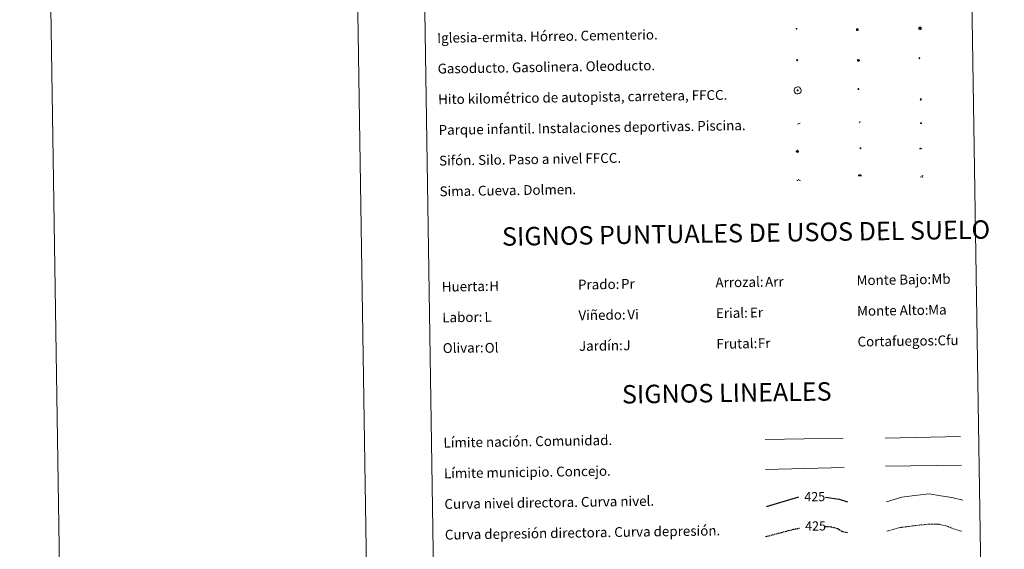
# Model space of a CAD drawing. Units: metres. Extents: x 607870 to 612371, y 4645585 to 4648624.
# Drawn here: x 607870 to 608673, y 4646479 to 4646911 of the extents above; entities that cross this region are included whole.
import ezdxf
from ezdxf.enums import TextEntityAlignment as Align

# ---------------------------------------------------------------- set-up
doc = ezdxf.new("R2010")
doc.units = ezdxf.units.M
doc.header["$MEASUREMENT"] = 0
doc.linetypes.add('TRAZOSX2', pattern=[1.5, 1, -0.5])
for name, color, linetype, lineweight in [('Carátula', 7, 'Continuous', 5), ('Level 13', 5, 'Continuous', 0), ('Level 15', 1, 'Continuous', 0), ('Level 19', 252, 'Continuous', 0), ('Level 21', 19, 'Continuous', 0), ('Level 24', 5, 'Continuous', 0), ('Level 29', 7, 'Continuous', 0), ('Level 34', 2, 'Continuous', 0), ('Level 36', 19, 'Continuous', 40), ('Level 63', 7, 'Continuous', 0)]:
    doc.layers.add(name, color=color, linetype=linetype, lineweight=lineweight)
doc.styles.add('Arial', font='ARIAL.TTF', dxfattribs={"height": 0.2})

# ---------------------------------------------------------------- blocks, each defined once
blk = doc.blocks.new('5CEMEN')
at = {"layer": 'Carátula', "color": 7, "linetype": 'Continuous', "lineweight": 5, "flags": 128}
for points in [[(-5.9, -6.3), (-5.9, -1.6), (-3.3, -1.6), (-3.3, -1), (-5.9, -1), (-5.9, 0.9), (-6.6, 0.9), (-6.6, -1), (-9.3, -1), (-9.3, -1.6), (-6.6, -1.6), (-6.6, -6.3), (-5.9, -6.3)], [(-6.6, -1.1), (-9.1, -1.1), (-9.1, -1.5), (-6.5, -1.5), (-6.5, -6.1), (-6.1, -6.1), (-6, -1.5), (-3.4, -1.5), (-3.4, -1.1), (-5.9, -1.1), (-6.1, -1), (-6, 0.8), (-6.5, 0.8), (-6.5, -1), (-6.6, -1.1)], [(0.4, -6.3), (0.4, 2.9), (5.7, 2.9), (5.7, 4.3), (0.4, 4.3), (0.4, 8), (-1.1, 8), (-1.1, 4.3), (-6.3, 4.3), (-6.3, 2.9), (-1.1, 2.9), (-1.1, -6.3), (0.4, -6.3)], [(-1.1, 4), (-6.1, 4), (-6.1, 3.2), (-0.8, 3.2), (-0.8, -6.1), (0.1, -6.1), (0.1, 3.2), (5.4, 3.2), (5.4, 4), (0.4, 4), (0.1, 4.3), (0.1, 7.7), (-0.8, 7.7), (-0.8, 4.3), (-1.1, 4)], [(5.7, -6.3), (5.7, -1.6), (8.4, -1.6), (8.4, -1), (5.7, -1), (5.7, 0.9), (5, 0.9), (5, -1), (2.4, -1), (2.4, -1.6), (5, -1.6), (5, -6.3), (5.7, -6.3)], [(5, -1.1), (2.5, -1.1), (2.5, -1.5), (5.1, -1.5), (5.1, -6.1), (5.6, -6.1), (5.6, -1.5), (8.2, -1.5), (8.2, -1.1), (5.7, -1.1), (5.6, -1), (5.6, 0.7), (5.1, 0.7), (5.1, -1), (5, -1.1)], [(-6.1, -6.1), (-6.5, -6.1), (-6.5, -5.7)], [(0.1, -6.1), (-0.8, -6.1), (-0.8, -5.2)], [(5.6, -6.1), (5.1, -6.1), (5.1, -5.7)]]:
    blk.add_lwpolyline(points, dxfattribs=at)
blk = doc.blocks.new('5GASO')
at = {"layer": 'Carátula', "linetype": 'Continuous', "lineweight": 5}
for color, points in [(33, [(0, -5.1), (-5.1, 0), (0, 5.1), (0.2, 2.5), (-0.3, 2.4), (-0.8, 2.2), (-1.2, 1.8), (-1.5, 1.3), (-1.7, 0.7), (-1.7, 0), (-1.7, -0.8), (-1.5, -1.4), (-1.2, -1.9), (-0.8, -2.3), (-0.3, -2.5), (0.3, -2.6)]), (250, [(0.3, -2.6), (-0.3, -2.5), (-0.8, -2.3), (-1.2, -1.9), (-1.5, -1.4), (-1.7, -0.8), (-1.7, 0), (-1.7, 0.7), (-1.5, 1.3), (-1.2, 1.8), (-0.8, 2.2), (-0.3, 2.4), (0.2, 2.5), (0.6, 2.5), (0.9, 2.4), (1.1, 2.3), (1.4, 2.1), (1.6, 1.9), (1.7, 1.6), (1.8, 1.3), (1.9, 1), (1.2, 0.8), (1, 1.2), (0.8, 1.4), (0.5, 1.6), (0.2, 1.6), (0, 1.6), (-0.3, 1.5), (-0.5, 1.4), (-0.7, 1.2), (-0.8, 1), (-0.9, 0.7), (-1, 0.4), (-1, 0), (-1, -0.4), (-0.9, -0.8), (-0.8, -1.1), (-0.6, -1.4), (-0.4, -1.5), (-0.2, -1.7), (0, -1.7), (0.2, -1.8), (0.5, -1.7), (0.8, -1.6), (1, -1.5), (1.3, -1.3), (1.3, -0.7), (0.2, -0.7), (0.2, 0.1), (2, 0.1), (2, -1.8), (1.7, -2.1), (1.3, -2.4), (0.8, -2.5)]), (33, [(0, -5.1), (0.3, -2.6), (0.8, -2.5), (1.3, -2.4), (1.7, -2.1), (2, -1.8), (2, 0.1), (0.2, 0.1), (0.2, -0.7), (1.3, -0.7), (1.3, -1.3), (1, -1.5), (0.8, -1.6), (0.5, -1.7), (0.2, -1.8), (0, -1.7), (-0.2, -1.7), (-0.4, -1.5), (-0.6, -1.4), (-0.8, -1.1), (-0.9, -0.8), (-1, -0.4), (-1, 0), (-1, 0.4), (-0.9, 0.7), (-0.8, 1), (-0.7, 1.2), (-0.5, 1.4), (-0.3, 1.5), (0, 1.6), (0.2, 1.6), (0.5, 1.6), (0.8, 1.4), (1, 1.2), (1.2, 0.8), (1.9, 1), (1.8, 1.3), (1.7, 1.6), (1.6, 1.9), (1.4, 2.1), (1.1, 2.3), (0.9, 2.4), (0.6, 2.5), (0.2, 2.5), (0, 5.1), (5.1, 0)])]:
    blk.add_hatch(color=color, dxfattribs=at).paths.add_polyline_path(points)
at = {"layer": 'Carátula', "color": 250, "linetype": 'Continuous', "lineweight": 5}
blk.add_3dface([(0, -5.1), (5.1, 0), (0, 5.1), (-5.1, 0)], dxfattribs=at)
blk = doc.blocks.new('5HITFE')
at = {"layer": 'Carátula', "linetype": 'Continuous', "lineweight": 5}
blk.add_hatch(color=2, dxfattribs=at).paths.add_polyline_path([(0, 9.5), (-4.8, 14.3), (0, 19), (0, 19.1), (4.7, 14.3)])
at = {"layer": 'Carátula', "color": 170, "linetype": 'Continuous', "lineweight": 5}
blk.add_line((0, 9.5), (-4.8, 14.3), dxfattribs=at)
at = {"layer": 'Carátula', "color": 250, "linetype": 'Continuous', "lineweight": 5}
blk.add_line((0, 9.5), (0, 0), dxfattribs=at)
at = {"layer": 'Carátula', "color": 250, "linetype": 'Continuous', "lineweight": 5, "flags": 128}
blk.add_lwpolyline([(0, 9.5), (4.7, 14.3), (0, 19.1), (0, 19), (-4.8, 14.3)], close=True, dxfattribs=at)
blk = doc.blocks.new('5HORRE')
at = {"layer": 'Carátula', "linetype": 'Continuous', "lineweight": 5, "extrusion": (0, 0, -1)}
blk.add_hatch(color=254, dxfattribs=at).paths.add_polyline_path([(6.1, -7.7), (3, -7.7), (3, -6.8), (3.6, -6.8), (3, -1.5), (-3.2, -1.5), (-3.9, -6.7), (-3.2, -6.8), (-3.2, -7.7), (-6.4, -7.7), (-6.3, -6.8), (-5.7, -6.7), (-6.4, 1.3), (-0.1, 7.9), (6.4, 1.4), (5.5, -6.7), (6.1, -6.8)])
at = {"layer": 'Carátula', "color": 252, "linetype": 'Continuous', "lineweight": 5, "flags": 128}
blk.add_lwpolyline([(-6.4, 1.4), (0.1, 7.9), (6.4, 1.3), (5.7, -6.7), (6.3, -6.8), (6.4, -7.7), (3.2, -7.7), (3.2, -6.8), (3.9, -6.7), (3.2, -1.5), (-3, -1.5), (-3.6, -6.8), (-3, -6.8), (-3, -7.7), (-6.1, -7.7), (-6.1, -6.8), (-5.5, -6.7)], close=True, dxfattribs=at)
blk = doc.blocks.new('5ROLEO')
at = {"layer": 'Carátula', "linetype": 'Continuous', "lineweight": 5}
for color, points in [(2, [(-0.2, -5.2), (-5.2, -0.1), (-0.2, 5), (0, 2.4), (-0.6, 2.3), (-1, 2.1), (-1.4, 1.8), (-1.7, 1.3), (-1.9, 0.6), (-1.9, -0.2), (-1.9, -0.8), (-1.8, -1.3), (-1.6, -1.7), (-1.4, -2.1), (-1.1, -2.4), (-0.8, -2.6), (-0.4, -2.7), (0, -2.7)]), (250, [(0, -2.7), (-0.4, -2.7), (-0.8, -2.6), (-1.1, -2.4), (-1.4, -2.1), (-1.6, -1.7), (-1.8, -1.3), (-1.9, -0.8), (-1.9, -0.2), (-1.9, 0.6), (-1.7, 1.3), (-1.4, 1.8), (-1, 2.1), (-0.6, 2.3), (0, 2.4), (0, 1.5), (-0.2, 1.5), (-0.5, 1.4), (-0.7, 1.3), (-0.8, 1.1), (-1, 0.9), (-1.1, 0.6), (-1.2, 0.2), (-1.2, -0.2), (-1.2, -0.6), (-1.1, -0.9), (-1, -1.2), (-0.8, -1.4), (-0.7, -1.6), (-0.5, -1.8), (-0.2, -1.8), (0, -1.9)]), (2, [(0, -1.9), (-0.2, -1.8), (-0.5, -1.8), (-0.7, -1.6), (-0.8, -1.4), (-1, -1.2), (-1.1, -0.9), (-1.2, -0.6), (-1.2, -0.2), (-1.2, 0.2), (-1.1, 0.6), (-1, 0.9), (-0.8, 1.1), (-0.7, 1.3), (-0.5, 1.4), (-0.2, 1.5), (0, 1.5), (0.3, 1.5), (0.5, 1.4), (0.7, 1.3), (0.9, 1.1), (1, 0.9), (1.1, 0.6), (1.1, 0.3), (1.2, -0.1), (1.2, -0.5), (1.1, -0.9), (1, -1.2), (0.8, -1.4), (0.7, -1.6), (0.5, -1.8), (0.3, -1.8)]), (2, [(-0.2, -5.2), (0, -2.7), (0.4, -2.7), (0.8, -2.6), (1.1, -2.4), (1.4, -2.1), (1.6, -1.7), (1.8, -1.3), (1.9, -0.7), (1.9, -0.2), (1.9, 0.4), (1.8, 0.9), (1.6, 1.4), (1.4, 1.7), (1.1, 2), (0.8, 2.2), (0.4, 2.3), (0, 2.4), (-0.2, 5), (4.9, -0.1)]), (250, [(0, -2.7), (0, -1.9), (0.3, -1.8), (0.5, -1.8), (0.7, -1.6), (0.8, -1.4), (1, -1.2), (1.1, -0.9), (1.2, -0.5), (1.2, -0.1), (1.1, 0.3), (1.1, 0.6), (1, 0.9), (0.9, 1.1), (0.7, 1.3), (0.5, 1.4), (0.3, 1.5), (0, 1.5), (0, 1.5), (0, 2.4), (0, 2.4), (0.4, 2.3), (0.8, 2.2), (1.1, 2), (1.4, 1.7), (1.6, 1.4), (1.8, 0.9), (1.9, 0.4), (1.9, -0.2), (1.9, -0.7), (1.8, -1.3), (1.6, -1.7), (1.4, -2.1), (1.1, -2.4), (0.8, -2.6), (0.4, -2.7)])]:
    blk.add_hatch(color=color, dxfattribs=at).paths.add_polyline_path(points)
at = {"layer": 'Carátula', "color": 250, "linetype": 'Continuous', "lineweight": 5, "flags": 128}
blk.add_lwpolyline([(-0.1, -5.2), (4.9, -0.1), (-0.1, 5), (-5.2, -0.1), (-0.1, -5.2)], dxfattribs=at)
blk = doc.blocks.new('5SIFON')
at = {"layer": 'Carátula', "color": 250, "linetype": 'Continuous', "lineweight": 5}
for p, q in [((-8.2, 0), (-6.3, 0)), ((8.1, 0), (6.3, 0))]:
    blk.add_line(p, q, dxfattribs=at)
at = {"layer": 'Carátula', "color": 250, "linetype": 'Continuous', "lineweight": 5, "flags": 128}
blk.add_lwpolyline([(-6.3, 0), (0, 6.3), (6.3, 0), (0, -6.3), (-6.3, 0)], dxfattribs=at)
at = {"layer": 'Carátula', "color": 250, "linetype": 'Continuous', "lineweight": 5}
blk.add_circle((0, 0, 0), 2.37, dxfattribs=at)
blk = doc.blocks.new('5SIMA')
at = {"layer": 'Carátula', "color": 250, "linetype": 'Continuous', "lineweight": 30, "extrusion": (0, 0, -1)}
for start, end in [(359.47479, 35.47117), (71.47649, 107.4874), (143.47762, 179.47163)]:
    blk.add_arc((0, -3.4, 0), 9.59, start, end, dxfattribs=at)
blk = doc.blocks.new('5IDEP')
at = {"layer": 'Carátula', "linetype": 'Continuous', "lineweight": 5, "extrusion": (0, 0, -1)}
blk.add_hatch(color=252, dxfattribs=at).paths.add_polyline_path([(0.5, -0.6), (-1.8, 1.9), (-4, 0.2), (-7.9, 4.2), (-6.6, 5.2), (-4, 2.4), (-0.4, 5.2), (2.7, 5.2), (6.4, 1.4), (5.1, 0.3), (1.9, 3.7), (1.3, 3.2), (3, 1.4)])
at = {"layer": 'Carátula', "linetype": 'Continuous', "lineweight": 5}
for points in [[(-4.9, -9.4), (-5.1, -9.4), (-5.4, -9.3), (-5.6, -9.2), (-5.7, -9), (-5.8, -8.7), (-5.8, -8.4), (-5.7, -8.2), (-3, -4.9), (-3.6, 0.3), (-3.4, 0.8), (-1.9, -2), (-1.8, -3.7), (-1.2, -5.1), (-4.4, -9.2), (-4.6, -9.4)], [(1.4, -5.2), (-1.2, -5.1), (-1.8, -3.7), (0.3, -3.7), (-1.9, -2), (-3.4, 0.8), (2.1, -3.4), (2.3, -3.5), (2.4, -3.8), (2.5, -4.1), (2.4, -4.4), (2.3, -4.6), (2.2, -4.8), (2, -5), (1.7, -5.1)]]:
    blk.add_hatch(color=252, dxfattribs=at).paths.add_polyline_path(points)
h = blk.add_hatch(color=252, dxfattribs=at)
edge = h.paths.add_edge_path()
edge.add_arc((3, 5.5), 1.39, 179.99898, 539.99898)
at = {"layer": 'Carátula', "color": 252, "linetype": 'Continuous', "lineweight": 5}
blk.add_line((4, 0.2), (7.9, 4.2), dxfattribs=at)
at = {"layer": 'Carátula', "color": 252, "linetype": 'Continuous', "lineweight": 5, "flags": 128}
blk.add_lwpolyline([(7.9, 4.2), (4, 0.2)], dxfattribs=at)
blk = doc.blocks.new('5DOLM')
at = {"layer": 'Carátula', "linetype": 'Continuous', "lineweight": 15}
for points in [[(-3.9, 1.1), (-5, 1.1), (-6.7, 1.4), (-7.2, 1.6), (-7.5, 2), (-7.7, 2.5), (-7.1, 3.2), (-6.3, 3.5), (-4.5, 4.2), (-3.4, 4.7), (-1.2, 5.6), (1.2, 6.9), (2.9, 7.9), (4.7, 8.5), (6.7, 8.6), (7.5, 8.4), (8, 8.1), (8.6, 7), (8.8, 6), (8.5, 4.8), (7.5, 4.2), (-0.3, 1.4)], [(-4.3, -5.9), (-5, -5.8), (-5.9, -5.8), (-6.8, -5.4), (-7.4, -4.7), (-7.3, -4), (-6.7, -3.2), (-6.4, -2.3), (-6.4, -1.2), (-5.9, 0.4), (-5, 1.1), (-4, -0.4), (-3.7, -1.6), (-3.2, -2.8), (-2.9, -3.9), (-2.9, -5), (-3.5, -5.7)], [(3.1, -5.6), (2.3, -5.1), (2.2, -4.2), (2.6, -3.5), (3.2, -2.4), (3.4, -1.5), (3.7, -0.7), (3.6, 0.7), (3.7, 1.7), (4.1, 2.7), (5.1, 3.4), (6.4, 4), (6.4, 2.9), (6.5, 2.1), (6.8, 1.2), (7.1, 0.4), (7.3, -0.4), (7.8, -1.3), (8.1, -2.5), (8.1, -3.5), (7.6, -4.7), (6.7, -5.5), (5.6, -5.6), (4.1, -5.6)]]:
    blk.add_hatch(color=252, dxfattribs=at).paths.add_polyline_path(points)
blk = doc.blocks.new('5GASOL')
at = {"layer": 'Carátula', "linetype": 'Continuous', "lineweight": 5, "extrusion": (0, 0, -1)}
for color, points in [(20, [(-2, -5.7), (-2.1, 1.9), (-2.8, 1.9), (-2.9, 1.9), (-2.9, -4.2), (-2.9, -4.5), (-3.1, -4.9), (-3.3, -5.2), (-3.7, -5.4), (-4.1, -5.5), (-4.6, -5.5), (-5, -5.3), (-5.3, -5), (-5.5, -4.7), (-5.6, -4.3), (-5.6, -1), (-5.5, 0.5), (-5.1, 2.1), (-5.7, 1.9), (-3.8, 3.6), (-3.7, 3.4), (-3.9, 3.1), (-4.9, 1.7), (-5.3, 0.4), (-5.4, -1), (-5.4, -4.2), (-5.3, -4.5), (-5.1, -4.8), (-4.9, -5), (-4.7, -5.2), (-4.3, -5.3), (-3.8, -5.2), (-3.5, -5), (-3.3, -4.6), (-3.2, -4.2), (-3.2, -4), (-3.2, 1.8), (-3.2, 2.1), (-3.1, 2.2), (-3, 2.2), (-2.8, 2.3), (-2.1, 2.3), (-2.1, 5), (-2, 5.1), (-2, 5.2), (-1.9, 5.3), (-1.8, 5.4), (-1.7, 5.5), (-1.4, 5.6), (2.7, 5.6), (2.8, 5.5), (3, 5.4), (3.1, 5.3), (3.2, 5.2), (3.2, 4.9), (3.2, -5.7)]), (2, [(-1.6, 2.3), (-1.6, 5.1), (2.8, 5.1), (2.8, 2.3)])]:
    blk.add_hatch(color=color, dxfattribs=at).paths.add_polyline_path(points)
at = {"layer": 'Carátula', "linetype": 'Continuous', "lineweight": 25, "extrusion": (0, 0, -1)}
blk.add_hatch(color=2, dxfattribs=at).paths.add_polyline_path([(-1.6, 2.3), (-1.6, 5.1), (2.8, 5.1), (2.8, 2.3)])
blk.add_hatch(color=2, dxfattribs=at).paths.add_polyline_path([(-1.6, 2.3), (-1.6, 5.1), (2.8, 5.1), (2.8, 2.3)])
at = {"layer": 'Carátula', "color": 250, "linetype": 'Continuous', "lineweight": 25, "flags": 128}
blk.add_lwpolyline([(2.1, 1.9), (2.1, -5.7), (-3.3, -5.7), (-3.3, 4.9), (-3.2, 5.2), (-3.1, 5.3), (-3, 5.4), (-2.9, 5.5), (-2.7, 5.6), (1.4, 5.6), (1.7, 5.5), (1.8, 5.5), (1.9, 5.4), (2, 5.3), (2.1, 5.1), (2.1, 5), (2.1, 2.3), (2.8, 2.3), (3, 2.3), (3.1, 2.2), (3.2, 2.1), (3.2, 1.8), (3.2, -4), (3.2, -4.2), (3.3, -4.6), (3.5, -4.9), (3.9, -5.1), (4.3, -5.2), (4.7, -5.1), (4.9, -5), (5.2, -4.7), (5.3, -4.5), (5.4, -4.1), (5.3, -1), (5.2, 0.3), (4.9, 1.7), (3.8, 3.2), (3.6, 3.4), (3.8, 3.6), (5.8, 1.8), (5.2, 2.1), (5.5, 0.5), (5.6, -1), (5.6, -4.3), (5.6, -4.7), (5.3, -5), (5, -5.3), (4.6, -5.5), (4.1, -5.5), (3.7, -5.4), (3.3, -5.2), (3.1, -4.9), (2.9, -4.5), (2.9, -4.2), (2.8, 1.9), (2.8, 1.9)], close=True, dxfattribs=at)
blk = doc.blocks.new('5PAINF')
at = {"layer": 'Carátula', "linetype": 'Continuous', "lineweight": 5}
blk.add_hatch(color=6, dxfattribs=at).paths.add_polyline_path([(-11, -4.2), (-11.8, -1.9), (-5.1, 0.6), (-4.2, -1.6)])
at = {"layer": 'Carátula', "linetype": 'Continuous', "lineweight": 5, "extrusion": (0, 0, -1)}
for color, points in [(23, [(-4.1, -7), (-0.1, 0), (4.1, -7)]), (6, [(-4.3, 1.7), (-11, 4.3), (-10.1, 6.5), (-3.4, 3.9)])]:
    blk.add_hatch(color=color, dxfattribs=at).paths.add_polyline_path(points)
at = {"layer": 'Carátula', "color": 170, "linetype": 'Continuous', "lineweight": 5}
blk.add_line((-11, -4.2), (11, 4.2), dxfattribs=at)
blk = doc.blocks.new('5PASON')
at = {"layer": 'Carátula', "linetype": 'Continuous', "lineweight": 5}
blk.add_hatch(color=45, dxfattribs=at).paths.add_polyline_path([(-2.5, 0.9), (-2.5, 7.8), (2.5, 7.8), (2.5, 0.9)])
at = {"layer": 'Carátula', "linetype": 'Continuous', "lineweight": 5, "extrusion": (0, 0, -1)}
blk.add_hatch(color=9, dxfattribs=at).paths.add_polyline_path([(6.8, -6.3), (-7.1, -6.3), (-2.9, -1.4), (2.6, -1.4)])
at = {"layer": 'Carátula', "color": 252, "linetype": 'Continuous', "lineweight": 5}
blk.add_line((-9.2, -0.3), (9.8, -0.3), dxfattribs=at)
blk = doc.blocks.new('5PISCI')
at = {"layer": 'Carátula', "linetype": 'Continuous', "lineweight": 5}
blk.add_hatch(color=131, dxfattribs=at).paths.add_polyline_path([(-3.7, -1.9), (-3.7, 1.9), (3.8, 1.9), (3.8, -1.9)])
at = {"layer": 'Carátula', "color": 1, "linetype": 'Continuous', "lineweight": 5}
blk.add_3dface([(-4.5, -2.6), (4.5, -2.6), (4.5, 2.6), (-4.5, 2.6)], dxfattribs=at)
at = {"layer": 'Carátula', "color": 5, "linetype": 'Continuous', "lineweight": 5}
blk.add_3dface([(-3.7, -1.9), (3.8, -1.9), (3.8, 1.9), (-3.7, 1.9)], dxfattribs=at)
blk = doc.blocks.new('5CUEVA')
at = {"layer": 'Carátula', "linetype": 'Continuous', "lineweight": 5}
for points in [[(11.1, -5.9), (10.4, -5.2), (10.4, -4.5), (10.4, -3.4), (10.2, -2.3), (9.9, -1.4), (9.6, -0.5), (8.8, 1.1), (8.1, 2), (6.6, 3.4), (5.1, 4.4), (4.2, 4.9), (3.2, 5.2), (2.2, 5.5), (1.2, 5.6), (0.2, 5.7), (-1.3, 5.6), (-2.8, 5.2), (-3.7, 4.9), (-4.6, 4.4), (-5.5, 3.9), (-6.6, 3.2), (-7.6, 2), (-8.2, 1.2), (-8.8, 0.4), (-9.2, -0.5), (-9.6, -1.4), (-9.7, -2.5), (-9.9, -3.4), (-10, -4.5), (-10, -5.2), (-10.6, -5.9), (-10.6, -4.4), (-10.6, -3.4), (-10.4, -2.3), (-10.2, -1.3), (-9.8, -0.2), (-9.3, 0.7), (-8.8, 1.6), (-8.1, 2.4), (-7, 3.7), (-5.8, 4.5), (-4.9, 5), (-4, 5.5), (-3, 5.9), (-1.4, 6.2), (0.2, 6.4), (1.3, 6.3), (2.3, 6.1), (3.4, 5.8), (4.5, 5.5), (5.4, 5), (7.1, 3.9), (8.6, 2.4), (9.3, 1.4), (10.2, -0.2), (10.5, -1.3), (10.8, -2.3), (11, -3.4), (11.1, -4.4)], [(11.1, -5.9), (11.1, -5.9), (-10.6, -5.9), (-10, -5.2), (-5.6, -5.3), (-5.1, -4), (-4.7, -3.2), (-4.5, -2.6), (-4.2, -2.1), (-3.9, -1.7), (-3.6, -1.1), (-3.3, -0.7), (-3.2, -0.5), (-3.1, -0.3), (-2.8, -0.1), (-2.3, 0.2), (-1.9, 0.4), (-1.4, 0.7), (-0.8, 1), (-0.3, 1.1), (0.2, 1.1), (0.9, 1.1), (1.3, 0.9), (1.7, 0.8), (2, 0.6), (2.4, 0.4), (2.7, 0.1), (2.9, -0.2), (3.2, -0.5), (3.4, -0.9), (3.7, -1.2), (4.2, -2), (4.4, -2.2), (4.5, -2.5), (4.8, -3), (5.1, -3.4), (5.7, -4.1), (6.4, -5.2), (10.4, -5.2)]]:
    blk.add_hatch(color=170, dxfattribs=at).paths.add_polyline_path(points)
at = {"layer": 'Carátula', "linetype": 'Continuous', "lineweight": 5, "extrusion": (0, 0, -1)}
blk.add_hatch(color=43, dxfattribs=at).paths.add_polyline_path([(5.6, -5.3), (5.1, -4), (4.7, -3.2), (4.5, -2.6), (4.2, -2.1), (3.9, -1.7), (3.6, -1.1), (3.3, -0.7), (3.2, -0.5), (3.1, -0.3), (2.8, -0.1), (2.6, 0), (2.3, 0.2), (1.9, 0.4), (1.4, 0.7), (0.8, 1), (0.3, 1.1), (-0.2, 1.1), (-0.9, 1.1), (-1.3, 0.9), (-1.7, 0.8), (-2, 0.6), (-2.4, 0.4), (-2.7, 0.1), (-2.9, -0.2), (-3.2, -0.5), (-3.4, -0.9), (-3.7, -1.2), (-3.9, -1.4), (-4.2, -2), (-4.4, -2.2), (-4.5, -2.5), (-4.8, -3), (-5.1, -3.4), (-5.7, -4.1), (-6.4, -5.2), (-10.4, -5.2), (-10.4, -4.5), (-10.4, -3.4), (-10.2, -2.3), (-9.9, -1.4), (-9.6, -0.5), (-8.8, 1.1), (-8.1, 2), (-6.6, 3.4), (-5.1, 4.4), (-4.2, 4.9), (-3.2, 5.2), (-2.2, 5.5), (-1.2, 5.6), (-0.2, 5.7), (1.3, 5.6), (2.8, 5.2), (3.7, 4.9), (4.6, 4.4), (5.5, 3.9), (6.6, 3.2), (7.6, 2), (8.2, 1.2), (8.8, 0.4), (9.2, -0.5), (9.6, -1.4), (9.7, -2.5), (9.9, -3.4), (10, -4.5), (10, -5.2)])
at = {"layer": 'Carátula', "color": 170, "linetype": 'Continuous', "lineweight": 5}
blk.add_line((11.1, -5.9), (11.1, -5.9), dxfattribs=at)
at = {"layer": 'Carátula', "color": 170, "linetype": 'Continuous', "lineweight": 5, "flags": 128}
blk.add_lwpolyline([(-10.6, -5.9), (-10.6, -4.4), (-10.6, -3.4), (-10.4, -2.3), (-10.2, -1.3), (-9.8, -0.2), (-9.3, 0.7), (-8.8, 1.6), (-8.1, 2.4), (-7, 3.7), (-5.8, 4.5), (-4.9, 5), (-4, 5.5), (-3, 5.9), (-1.4, 6.2), (0.2, 6.4), (1.3, 6.3), (2.3, 6.1), (3.4, 5.8), (4.5, 5.5), (5.4, 5), (7.1, 3.9), (8.6, 2.4), (9.3, 1.4), (10.2, -0.2), (10.5, -1.3), (10.8, -2.3), (11, -3.4), (11.1, -4.4), (11.1, -5.9)], dxfattribs=at)
blk = doc.blocks.new('5ERMIT')
at = {"layer": 'Carátula', "linetype": 'Continuous', "lineweight": 5}
blk.add_hatch(color=250, dxfattribs=at).paths.add_polyline_path([(0.3, -6.5), (-0.3, -6.5), (-0.3, -5.9), (-0.3, -0.3), (-3.8, -0.3), (-3.8, 0.2), (-0.5, 0.2), (-0.3, 0.4), (-0.3, 2.7), (0.3, 2.7), (0.3, 0.4), (0.5, 0.2), (3.8, 0.2), (3.8, -0.3), (0.3, -0.3)])
at = {"layer": 'Carátula', "color": 7, "linetype": 'Continuous', "lineweight": 5, "flags": 128}
blk.add_lwpolyline([(-0.5, -0.5), (-0.5, -6.6), (0.5, -6.6), (0.5, -0.5), (4, -0.5), (4, 0.4), (0.5, 0.4), (0.5, 2.9), (-0.5, 2.9), (-0.5, 0.4), (-4, 0.4), (-4, -0.5), (-0.5, -0.5), (-0.5, -6.6), (0.5, -6.6)], dxfattribs=at)
blk = doc.blocks.new('5HITAU')
at = {"layer": 'Carátula', "linetype": 'Continuous', "lineweight": 5}
for color, points in [(1, [(0.5, -3.9), (-1, -3.7), (-2.1, -3.3), (-2.9, -2.6), (-3.6, -1.5), (-3.8, -0.5), (-3.8, 0.6), (-3.5, 1.7), (-2.8, 2.6), (-2, 3.3), (-1.2, 3.7), (0.2, 3.8), (1, 3.7), (1.9, 3.4), (2.6, 2.8), (3.3, 2.1), (3.7, 1.1), (3.8, 0.2), (3.8, -0.8), (3.4, -1.9), (2.6, -2.8), (1.7, -3.5)]), (2, [(0.4, -2.9), (-0.7, -2.8), (-1.6, -2.4), (-2.1, -2), (-2.7, -1.1), (-2.8, -0.4), (-2.8, 0.4), (-2.6, 1.2), (-2.1, 1.9), (-1.5, 2.4), (-0.9, 2.7), (0.1, 2.8), (0.8, 2.8), (1.4, 2.5), (1.9, 2.1), (2.4, 1.6), (2.7, 0.8), (2.9, 0.1), (2.8, -0.6), (2.5, -1.4), (1.9, -2.1), (1.2, -2.6)])]:
    blk.add_hatch(color=color, dxfattribs=at).paths.add_polyline_path(points)
at = {"layer": 'Carátula', "color": 250, "linetype": 'Continuous', "lineweight": 5, "flags": 128}
blk.add_lwpolyline([(-1.2, 3.7), (-2, 3.3), (-2.8, 2.6), (-3.5, 1.7), (-3.8, 0.6), (-3.8, -0.5), (-3.6, -1.5), (-2.9, -2.6), (-2.1, -3.3), (-1, -3.7), (0.5, -3.9), (1.7, -3.5), (2.6, -2.8), (3.4, -1.9), (3.8, -0.8), (3.8, 0.2), (3.7, 1.1), (3.3, 2.1), (2.6, 2.8), (1.9, 3.4), (1, 3.7), (0.2, 3.8)], close=True, dxfattribs=at)
blk = doc.blocks.new('5HITCA')
at = {"layer": 'Carátula', "linetype": 'Continuous', "lineweight": 5}
h = blk.add_hatch(color=1, dxfattribs=at)
edge = h.paths.add_edge_path()
edge.add_arc((0, 0), 3.1, 0.00109, 360.00109)
at = {"layer": 'Carátula', "color": 250, "linetype": 'Continuous', "lineweight": 5}
blk.add_circle((0, 0, 0), 3.1, dxfattribs=at)
blk = doc.blocks.new('5SILO')
at = {"layer": 'Carátula', "linetype": 'Continuous', "lineweight": 5}
h = blk.add_hatch(color=232, dxfattribs=at)
edge = h.paths.add_edge_path()
edge.add_arc((0, 0), 3.39, 168.69475, 528.69475)
at = {"layer": 'Carátula', "color": 250, "linetype": 'Continuous', "lineweight": 5}
blk.add_circle((0, 0, 0), 3.39, dxfattribs=at)

msp = doc.modelspace()

# ---------------------------------------------------------------- linework, layer by layer
at = {"layer": 'Level 63', "linetype": 'Continuous', "lineweight": 0}
for points in [[(607916.38, 4645585.23), (607870.34, 4648554.86), (612324.75, 4648624.26), (612370.86, 4645654.62), (607916.38, 4645585.23)], [(608194.03, 4647321.82), (608639.89, 4647328.77), (608666.05, 4645641.91), (608220.19, 4645634.97), (608194.03, 4647321.82)]]:
    msp.add_lwpolyline(points, close=True, dxfattribs=at)
msp.add_lwpolyline([(608120.3, 4648558.74), (608166.34, 4645589.13)], dxfattribs=at)
at = {"layer": 'Level 63', "color": 2, "linetype": 'Continuous', "lineweight": 0}
msp.add_lwpolyline([(608503.13, 4646855.94), (608504.2, 4646856.08), (608504.84, 4646855.99), (608505.52, 4646855.75), (608506, 4646855.39), (608506.5, 4646854.83), (608506.83, 4646854.09), (608506.96, 4646853.42), (608506.91, 4646852.63), (608506.64, 4646851.85), (608506.09, 4646851.18), (608505.36, 4646850.61), (608504.53, 4646850.36), (608503.41, 4646850.47), (608502.56, 4646850.79), (608502.01, 4646851.22), (608501.46, 4646852.05), (608501.28, 4646852.78), (608501.27, 4646853.63), (608501.48, 4646854.42), (608501.98, 4646855.12), (608502.61, 4646855.65), (608503.13, 4646855.94)], close=True, dxfattribs=at)
at = {"layer": 'Level 63', "color": 19, "linetype": 'Continuous', "lineweight": 0, "ltscale": 0.45}
for points in [[(608477.58, 4646568.65), (608541.26, 4646569.94)], [(608575.39, 4646569.93), (608636.71, 4646571.19)], [(608478.03, 4646544.25), (608542.03, 4646545.8)], [(608575.85, 4646546.96), (608637.51, 4646547.81)]]:
    msp.add_lwpolyline(points, dxfattribs=at)
at = {"layer": 'Level 63', "color": 36, "linetype": 'Continuous', "lineweight": 30}
for points in [[(608478.74, 4646514.24), (608505.08, 4646521.95)], [(608526.9, 4646521.83), (608537.96, 4646520.06), (608544.71, 4646517.93)]]:
    msp.add_lwpolyline(points, dxfattribs=at)
at = {"layer": 'Level 63', "color": 36, "linetype": 'Continuous', "lineweight": 0}
msp.add_lwpolyline([(608576.48, 4646517.9), (608588.89, 4646521.65), (608601.68, 4646523.45), (608611.28, 4646524.4), (608620.92, 4646522.95), (608629.76, 4646521.49), (608638.6, 4646519.22)], dxfattribs=at)
at = {"layer": 'Level 63', "color": 39, "linetype": 'TRAZOSX2', "lineweight": 30}
for points in [[(608526.17, 4646498.02), (608531.1, 4646497.69), (608536.73, 4646496.17), (608540.77, 4646493.83), (608545.1, 4646492.82)], [(608478.02, 4646489.57), (608500.68, 4646495.61), (608505.78, 4646496.54)]]:
    msp.add_lwpolyline(points, dxfattribs=at)
at = {"layer": 'Level 63', "color": 39, "linetype": 'TRAZOSX2', "lineweight": 0}
msp.add_lwpolyline([(608576.85, 4646493.93), (608587.67, 4646496.96), (608601.26, 4646498.78), (608610.86, 4646499.73), (608618.07, 4646499.84), (608625.31, 4646498.35), (608630.95, 4646496.03), (608638.2, 4646493.74)], dxfattribs=at)

# ---------------------------------------------------------------- block references
at = {"layer": 'Level 13', "color": 19, "linetype": 'Continuous', "lineweight": 0, "xscale": 0.1499993058297864, "yscale": 0.1499993058297864, "rotation": 0.8922336501424073}
msp.add_blockref('5SIFON', (608503.98, 4646803.41), dxfattribs=at)
msp.add_blockref('5SIFON', (608503.98, 4646803.41), dxfattribs=at)
at = {"layer": 'Level 15', "linetype": 'Continuous', "lineweight": 0, "xscale": 0.09999984037300455, "yscale": 0.09999984037300455, "rotation": 0.8919641080511519}
msp.add_blockref('5ERMIT', (608503.28, 4646903.53), dxfattribs=at)
msp.add_blockref('5ERMIT', (608503.28, 4646903.53), dxfattribs=at)
at = {"layer": 'Level 15', "color": 252, "linetype": 'Continuous', "lineweight": 0, "xscale": 0.09999984037300455, "yscale": 0.09999984037300455, "rotation": 0.8919641080511519}
msp.add_blockref('5HORRE', (608552.69, 4646902.81), dxfattribs=at)
msp.add_blockref('5HORRE', (608552.69, 4646902.81), dxfattribs=at)
at = {"layer": 'Level 15', "color": 1, "linetype": 'Continuous', "lineweight": 0, "xscale": 0.09999984037300455, "yscale": 0.09999984037300455, "rotation": 0.8919641080511519}
msp.add_blockref('5PISCI', (608604.71, 4646826.55), dxfattribs=at)
msp.add_blockref('5PISCI', (608604.71, 4646826.55), dxfattribs=at)
at = {"layer": 'Level 15', "color": 19, "linetype": 'Continuous', "lineweight": 0, "xscale": 0.09999984037300455, "yscale": 0.09999984037300455, "rotation": 0.8919641080511519}
msp.add_blockref('5SILO', (608555.3, 4646806.03), dxfattribs=at)
msp.add_blockref('5SILO', (608555.3, 4646806.03), dxfattribs=at)
at = {"layer": 'Level 19', "color": 2, "linetype": 'Continuous', "lineweight": 30, "xscale": 0.09999984037300455, "yscale": 0.09999984037300455, "rotation": 0.8919641080511519}
msp.add_blockref('5GASOL', (608553.59, 4646877.69), dxfattribs=at)
msp.add_blockref('5GASOL', (608553.59, 4646877.69), dxfattribs=at)
at = {"layer": 'Level 19', "color": 23, "linetype": 'Continuous', "lineweight": 0, "xscale": 0.09999984037300455, "yscale": 0.09999984037300455, "rotation": 0.8919641080511519}
msp.add_blockref('5PAINF', (608505.05, 4646826.18), dxfattribs=at)
msp.add_blockref('5PAINF', (608505.05, 4646826.18), dxfattribs=at)
at = {"layer": 'Level 19', "color": 252, "linetype": 'Continuous', "lineweight": 0, "xscale": 0.09999984037300455, "yscale": 0.09999984037300455, "rotation": 0.8919641080511519}
msp.add_blockref('5IDEP', (608554.53, 4646827.16), dxfattribs=at)
msp.add_blockref('5IDEP', (608554.53, 4646827.16), dxfattribs=at)
at = {"layer": 'Level 21', "color": 19, "linetype": 'Continuous', "lineweight": 0}
for name, p, xscale, yscale, rotation in [('5HITAU', (608504.11, 4646853.22), 0.09999984037300455, 0.09999984037300455, 0.8919641080511519), ('5HITAU', (608504.11, 4646853.22), 0.09999984037300455, 0.09999984037300455, 0.8919641080511519), ('5HITCA', (608553.68, 4646854.23), 0.1209999835637143, 0.1209999835637143, 0.8919561895076986), ('5HITCA', (608553.68, 4646854.23), 0.1209999835637143, 0.1209999835637143, 0.8919561895076986)]:
    msp.add_blockref(name, p, dxfattribs=dict(at, xscale=xscale, yscale=yscale, rotation=rotation))
at = {"layer": 'Level 24', "color": 5, "linetype": 'Continuous', "lineweight": 0, "xscale": 0.09999984037300455, "yscale": 0.09999984037300455, "rotation": 0.8919641080511519}
msp.add_blockref('5HITFE', (608604.5, 4646844.77), dxfattribs=at)
msp.add_blockref('5HITFE', (608604.5, 4646844.77), dxfattribs=at)
at = {"layer": 'Level 24', "color": 252, "linetype": 'Continuous', "lineweight": 0, "xscale": 0.09999984037300455, "yscale": 0.09999984037300455, "rotation": 0.8919641080511519}
msp.add_blockref('5PASON', (608604.21, 4646805.81), dxfattribs=at)
msp.add_blockref('5PASON', (608604.21, 4646805.81), dxfattribs=at)
at = {"layer": 'Level 29', "linetype": 'Continuous', "lineweight": 0, "xscale": 0.1499993058297864, "yscale": 0.1499993058297864, "rotation": 0.8922336501424073}
msp.add_blockref('5CEMEN', (608603.87, 4646903.8), dxfattribs=at)
msp.add_blockref('5CEMEN', (608603.87, 4646903.8), dxfattribs=at)
at = {"layer": 'Level 34', "color": 2, "linetype": 'Continuous', "lineweight": 0, "xscale": 0.09999984037300455, "yscale": 0.09999984037300455, "rotation": 0.8919641080511519}
for name, p in [('5GASO', (608503.72, 4646877.74)), ('5GASO', (608503.72, 4646877.74)), ('5ROLEO', (608603.27, 4646879.41)), ('5ROLEO', (608603.27, 4646879.41))]:
    msp.add_blockref(name, p, dxfattribs=at)
at = {"layer": 'Level 36', "color": 19, "linetype": 'Continuous', "lineweight": 40, "xscale": 0.09999984037300455, "yscale": 0.09999984037300455, "rotation": 0.8919641080511519}
msp.add_blockref('5SIMA', (608504.89, 4646779.83), dxfattribs=at)
msp.add_blockref('5SIMA', (608504.89, 4646779.83), dxfattribs=at)
at = {"layer": 'Level 36', "color": 5, "linetype": 'Continuous', "lineweight": 0, "xscale": 0.09999984037300455, "yscale": 0.09999984037300455, "rotation": 0.8919641080511519}
msp.add_blockref('5CUEVA', (608554.77, 4646783.87), dxfattribs=at)
msp.add_blockref('5CUEVA', (608554.77, 4646783.87), dxfattribs=at)
at = {"layer": 'Level 36', "color": 252, "linetype": 'Continuous', "lineweight": 13, "xscale": 0.1499993058297864, "yscale": 0.1499993058297864, "rotation": 0.8922336501424073}
msp.add_blockref('5DOLM', (608605.28, 4646782.84), dxfattribs=at)
msp.add_blockref('5DOLM', (608605.28, 4646782.84), dxfattribs=at)

# ---------------------------------------------------------------- texts
at = {"layer": 'Level 63', "linetype": 'Continuous', "lineweight": 0, "style": 'Arial'}
for s, p in [('Iglesia-ermita. Hórreo. Cementerio.', (608210.47, 4646895.9)), ('Gasoducto. Gasolinera. Oleoducto.', (608210.86, 4646870.9)), ('Hito kilométrico de autopista, carretera, FFCC.', (608211.25, 4646845.9)), ('Parque infantil. Instalaciones deportivas. Piscina.', (608211.64, 4646820.91)), ('Sifón. Silo. Paso a nivel FFCC.', (608212.02, 4646795.91)), ('Sima. Cueva. Dolmen.', (608212.41, 4646770.91)), ('Prado:', (608325.2, 4646694.88)), ('Arrozal:', (608437.18, 4646696.63)), ('Monte Bajo:', (608552.17, 4646698.42)), ('Huerta:', (608214.22, 4646693.16)), ('Viñedo:', (608325.59, 4646669.89)), ('Erial:', (608437.57, 4646671.63)), ('Monte Alto:', (608552.55, 4646673.42)), ('Labor:', (608214.6, 4646668.16)), ('Jardín:', (608325.98, 4646644.89)), ('Frutal:', (608437.96, 4646646.63)), ('Cortafuegos:', (608552.94, 4646648.43)), ('Olivar:', (608214.99, 4646643.16)), ('Límite nación. Comunidad.', (608215.59, 4646566.11)), ('Límite municipio. Concejo.', (608215.97, 4646541.11)), ('Curva nivel directora. Curva nivel.', (608216.36, 4646516.11)), ('Curva depresión directora. Curva depresión.', (608216.75, 4646491.12))]:
    msp.add_text(s, height=7.999, rotation=0.89193, dxfattribs=at).set_placement(p, align=Align.MIDDLE_LEFT)
for s, p in [('SIGNOS PUNTUALES DE USOS DEL SUELO', (608462.1, 4646736.99)), ('SIGNOS LINEALES', (608446.38, 4646606.74))]:
    msp.add_text(s, height=14.9999, rotation=0.84204, dxfattribs=at).set_placement(p, align=Align.MIDDLE_CENTER)
at = {"layer": 'Level 63', "color": 92, "linetype": 'Continuous', "lineweight": 0, "style": 'Arial'}
for s, height, p in [('Pr', 7.999, (608360.23, 4646695.47)), ('Arr', 7.999, (608477.62, 4646697.2)), ('Mb', 7.999, (608613.12, 4646699.42)), ('H', 8, (608252.92, 4646693.65)), ('Vi', 7.999, (608365.42, 4646670.52)), ('Er', 7.999, (608465.25, 4646672.09)), ('Ma', 7.999, (608610.46, 4646674.35)), ('L', 8, (608249.04, 4646668.57)), ('Fr', 7.999, (608471.73, 4646647.16)), ('Cfu', 7.999, (608618.1, 4646649.44)), ('Ol', 7.999, (608249.2, 4646643.36)), ('J', 8, (608362.18, 4646645.45))]:
    msp.add_text(s, height=height, rotation=0.89193, dxfattribs=at).set_placement(p, align=Align.MIDDLE_LEFT)
at = {"layer": 'Level 63', "color": 39, "linetype": 'Continuous', "lineweight": 0, "style": 'Arial'}
for p in [(608518.09, 4646522.15), (608518.71, 4646498.29)]:
    msp.add_text('425', height=7.5, rotation=0.89193, dxfattribs=at).set_placement(p, align=Align.MIDDLE_CENTER)

doc.saveas('drawing.dxf')
